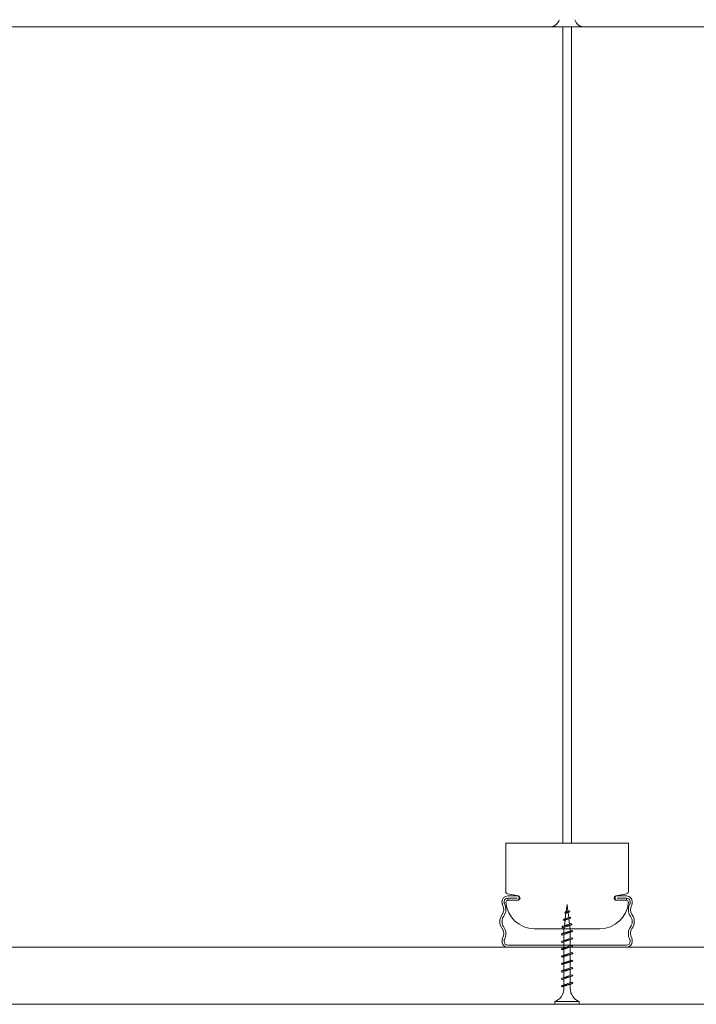
# Model space of a CAD drawing. Units: millimetres. Extents: x -251 to 2452, y 246 to 544.
# Drawn here: x 1570 to 1579, y 351 to 363 of the extents above; entities that cross this region are included whole.
import ezdxf

# ---------------------------------------------------------------- set-up
doc = ezdxf.new("R2010")
doc.units = ezdxf.units.MM
doc.layers.add('00_GROSOR 0.09', color=7, linetype='Continuous', lineweight=9)

msp = doc.modelspace()

# ---------------------------------------------------------------- linework, layer by layer
at = {"layer": '00_GROSOR 0.09'}
for p, q in [((1561.269, 363.152, 2128.517), (1618.519, 363.152, 2128.517)), ((1561.269, 363.152, 2128.517), (1618.519, 363.152, 2128.517)), ((1577.328, 363.152, 2128.517), (1576.9, 363.152, 2128.517)), ((1577.061, 363.152, 2128.517), (1577.061, 352.936, 2128.517)), ((1577.168, 363.152, 2128.517), (1577.168, 352.936, 2128.517)), ((1576.347, 352.936, 2128.517), (1577.882, 352.936, 2128.517)), ((1576.347, 352.936, 2128.517), (1576.347, 352.329, 2128.517)), ((1577.882, 352.936, 2128.517), (1577.882, 352.329, 2128.517)), ((1576.347, 352.445, 2128.517), (1576.347, 352.329, 2128.517)), ((1577.882, 352.445, 2128.517), (1577.882, 352.329, 2128.517)), ((1576.368, 352.303, 2128.517), (1576.504, 352.275, 2128.517)), ((1576.368, 352.303, 2128.517), (1576.504, 352.275, 2128.517)), ((1577.86, 352.303, 2128.517), (1577.725, 352.275, 2128.517)), ((1577.86, 352.303, 2128.517), (1577.725, 352.275, 2128.517)), ((1576.299, 352.204, 2128.517), (1576.299, 352.186, 2128.517)), ((1576.326, 352.204, 2128.517), (1576.326, 352.186, 2128.517)), ((1576.495, 352.275, 2128.517), (1576.37, 352.275, 2128.517)), ((1576.37, 352.249, 2128.517), (1576.37, 352.222, 2128.517)), ((1576.487, 352.249, 2128.517), (1576.37, 352.249, 2128.517)), ((1576.495, 352.222, 2128.517), (1576.37, 352.222, 2128.517)), ((1576.498, 352.222, 2128.517), (1576.374, 352.222, 2128.517)), ((1576.498, 352.222, 2128.517), (1576.374, 352.222, 2128.517)), ((1576.513, 352.24, 2128.517), (1576.513, 352.258, 2128.517)), ((1577.715, 352.24, 2128.517), (1577.715, 352.258, 2128.517)), ((1577.73, 352.222, 2128.517), (1577.854, 352.222, 2128.517)), ((1577.73, 352.222, 2128.517), (1577.854, 352.222, 2128.517)), ((1577.733, 352.275, 2128.517), (1577.858, 352.275, 2128.517)), ((1577.733, 352.222, 2128.517), (1577.858, 352.222, 2128.517)), ((1577.742, 352.249, 2128.517), (1577.858, 352.249, 2128.517)), ((1577.858, 352.249, 2128.517), (1577.858, 352.222, 2128.517)), ((1577.902, 352.204, 2128.517), (1577.902, 352.186, 2128.517)), ((1577.929, 352.204, 2128.517), (1577.929, 352.186, 2128.517)), ((1577.084, 352.068, 2128.517), (1577.148, 352.077, 2128.517)), ((1577.084, 352.068, 2128.517), (1577.095, 352.075, 2128.517)), ((1577.084, 352.068, 2128.517), (1577.095, 352.057, 2128.517)), ((1577.092, 351.989, 2128.517), (1577.1, 352.058, 2128.517)), ((1577.095, 352.075, 2128.517), (1577.137, 352.089, 2128.517)), ((1577.095, 352.057, 2128.517), (1577.137, 352.071, 2128.517)), ((1577.103, 352.077, 2128.517), (1577.114, 352.169, 2128.517)), ((1577.114, 352.169, 2128.517), (1577.125, 352.084, 2128.517)), ((1577.127, 352.067, 2128.517), (1577.135, 352.003, 2128.517)), ((1577.148, 352.077, 2128.517), (1577.137, 352.089, 2128.517)), ((1577.148, 352.077, 2128.517), (1577.137, 352.071, 2128.517)), ((1577.062, 351.895, 2128.517), (1577.162, 351.929, 2128.517)), ((1577.067, 351.978, 2128.517), (1577.16, 351.997, 2128.517)), ((1577.067, 351.978, 2128.517), (1577.078, 351.985, 2128.517)), ((1577.067, 351.978, 2128.517), (1577.078, 351.967, 2128.517)), ((1577.078, 351.985, 2128.517), (1577.149, 352.008, 2128.517)), ((1577.078, 351.967, 2128.517), (1577.149, 351.991, 2128.517)), ((1577.081, 351.901, 2128.517), (1577.089, 351.97, 2128.517)), ((1577.137, 351.986, 2128.517), (1577.145, 351.923, 2128.517)), ((1577.16, 351.997, 2128.517), (1577.149, 352.008, 2128.517)), ((1577.16, 351.997, 2128.517), (1577.149, 351.991, 2128.517)), ((1577.173, 351.918, 2128.517), (1577.162, 351.929, 2128.517)), ((1576.704, 351.865, 2128.517), (1577.525, 351.865, 2128.517)), ((1576.704, 351.865, 2128.517), (1577.525, 351.865, 2128.517)), ((1577.043, 351.797, 2128.517), (1577.186, 351.833, 2128.517)), ((1577.043, 351.797, 2128.517), (1577.054, 351.804, 2128.517)), ((1577.05, 351.889, 2128.517), (1577.173, 351.918, 2128.517)), ((1577.05, 351.889, 2128.517), (1577.062, 351.895, 2128.517)), ((1577.05, 351.889, 2128.517), (1577.062, 351.877, 2128.517)), ((1577.054, 351.804, 2128.517), (1577.174, 351.844, 2128.517)), ((1577.054, 351.786, 2128.517), (1577.174, 351.826, 2128.517)), ((1577.062, 351.877, 2128.517), (1577.162, 351.911, 2128.517)), ((1577.074, 351.847, 2128.517), (1577.078, 351.883, 2128.517)), ((1577.074, 351.81, 2128.517), (1577.074, 351.847, 2128.517)), ((1577.147, 351.906, 2128.517), (1577.154, 351.847, 2128.517)), ((1577.154, 351.837, 2128.517), (1577.154, 351.847, 2128.517)), ((1577.154, 351.744, 2128.517), (1577.154, 351.819, 2128.517)), ((1577.173, 351.918, 2128.517), (1577.162, 351.911, 2128.517)), ((1577.186, 351.833, 2128.517), (1577.174, 351.844, 2128.517)), ((1577.186, 351.833, 2128.517), (1577.174, 351.826, 2128.517)), ((1576.299, 351.722, 2128.517), (1576.299, 351.704, 2128.517)), ((1576.326, 351.722, 2128.517), (1576.326, 351.704, 2128.517)), ((1577.043, 351.797, 2128.517), (1577.054, 351.786, 2128.517)), ((1577.043, 351.704, 2128.517), (1577.186, 351.74, 2128.517)), ((1577.043, 351.704, 2128.517), (1577.054, 351.711, 2128.517)), ((1577.043, 351.704, 2128.517), (1577.054, 351.693, 2128.517)), ((1577.054, 351.711, 2128.517), (1577.174, 351.751, 2128.517)), ((1577.054, 351.693, 2128.517), (1577.174, 351.733, 2128.517)), ((1577.074, 351.717, 2128.517), (1577.074, 351.792, 2128.517)), ((1577.074, 351.624, 2128.517), (1577.074, 351.7, 2128.517)), ((1577.154, 351.651, 2128.517), (1577.154, 351.726, 2128.517)), ((1577.186, 351.74, 2128.517), (1577.174, 351.751, 2128.517)), ((1577.186, 351.74, 2128.517), (1577.174, 351.733, 2128.517)), ((1577.902, 351.722, 2128.517), (1577.902, 351.704, 2128.517)), ((1577.929, 351.722, 2128.517), (1577.929, 351.704, 2128.517)), ((1558.699, 351.633, 2128.517), (1618.519, 351.633)), ((1576.37, 351.66, 2128.517), (1577.858, 351.66, 2128.517)), ((1576.37, 351.633, 2128.517), (1577.858, 351.633, 2128.517)), ((1577.043, 351.611, 2128.517), (1577.186, 351.647, 2128.517)), ((1577.043, 351.611, 2128.517), (1577.054, 351.618, 2128.517)), ((1577.043, 351.611, 2128.517), (1577.054, 351.6, 2128.517)), ((1577.054, 351.618, 2128.517), (1577.174, 351.658, 2128.517)), ((1577.054, 351.6, 2128.517), (1577.174, 351.641, 2128.517)), ((1577.054, 351.525, 2128.517), (1577.174, 351.566, 2128.517)), ((1577.074, 351.532, 2128.517), (1577.074, 351.607, 2128.517)), ((1577.154, 351.559, 2128.517), (1577.154, 351.634, 2128.517)), ((1577.186, 351.647, 2128.517), (1577.174, 351.658, 2128.517)), ((1577.186, 351.647, 2128.517), (1577.174, 351.641, 2128.517)), ((1577.186, 351.554, 2128.517), (1577.174, 351.566, 2128.517)), ((1577.043, 351.519, 2128.517), (1577.186, 351.554, 2128.517)), ((1577.043, 351.519, 2128.517), (1577.054, 351.525, 2128.517)), ((1577.043, 351.519, 2128.517), (1577.054, 351.507, 2128.517)), ((1577.043, 351.426, 2128.517), (1577.186, 351.462, 2128.517)), ((1577.043, 351.426, 2128.517), (1577.054, 351.432, 2128.517)), ((1577.054, 351.507, 2128.517), (1577.174, 351.548, 2128.517)), ((1577.054, 351.432, 2128.517), (1577.174, 351.473, 2128.517)), ((1577.054, 351.415, 2128.517), (1577.174, 351.455, 2128.517)), ((1577.074, 351.439, 2128.517), (1577.074, 351.514, 2128.517)), ((1577.154, 351.466, 2128.517), (1577.154, 351.541, 2128.517)), ((1577.154, 351.373, 2128.517), (1577.154, 351.448, 2128.517)), ((1577.186, 351.554, 2128.517), (1577.174, 351.548, 2128.517)), ((1577.186, 351.462, 2128.517), (1577.174, 351.473, 2128.517)), ((1577.186, 351.462, 2128.517), (1577.174, 351.455, 2128.517)), ((1577.043, 351.426, 2128.517), (1577.054, 351.415, 2128.517)), ((1577.043, 351.333, 2128.517), (1577.186, 351.369, 2128.517)), ((1577.043, 351.333, 2128.517), (1577.054, 351.34, 2128.517)), ((1577.043, 351.333, 2128.517), (1577.054, 351.322, 2128.517)), ((1577.054, 351.34, 2128.517), (1577.174, 351.38, 2128.517)), ((1577.054, 351.322, 2128.517), (1577.174, 351.362, 2128.517)), ((1577.074, 351.346, 2128.517), (1577.074, 351.421, 2128.517)), ((1577.074, 351.253, 2128.517), (1577.074, 351.328, 2128.517)), ((1577.154, 351.28, 2128.517), (1577.154, 351.355, 2128.517)), ((1577.186, 351.369, 2128.517), (1577.174, 351.38, 2128.517)), ((1577.186, 351.369, 2128.517), (1577.174, 351.362, 2128.517)), ((1577.043, 351.24, 2128.517), (1577.186, 351.276, 2128.517)), ((1577.043, 351.24, 2128.517), (1577.054, 351.247, 2128.517)), ((1577.043, 351.24, 2128.517), (1577.054, 351.229, 2128.517)), ((1577.054, 351.247, 2128.517), (1577.174, 351.287, 2128.517)), ((1577.054, 351.229, 2128.517), (1577.174, 351.269, 2128.517)), ((1577.054, 351.154, 2128.517), (1577.174, 351.194, 2128.517)), ((1577.074, 351.16, 2128.517), (1577.074, 351.235, 2128.517)), ((1577.154, 351.187, 2128.517), (1577.154, 351.262, 2128.517)), ((1577.186, 351.276, 2128.517), (1577.174, 351.287, 2128.517)), ((1577.186, 351.276, 2128.517), (1577.174, 351.269, 2128.517)), ((1577.186, 351.183, 2128.517), (1577.174, 351.194, 2128.517)), ((1577.043, 351.147, 2128.517), (1577.186, 351.183, 2128.517)), ((1577.043, 351.147, 2128.517), (1577.054, 351.154, 2128.517)), ((1577.043, 351.147, 2128.517), (1577.054, 351.136, 2128.517)), ((1577.054, 351.136, 2128.517), (1577.174, 351.177, 2128.517)), ((1577.074, 351.115, 2128.517), (1577.074, 351.143, 2128.517)), ((1577.154, 351.115, 2128.517), (1577.154, 351.17, 2128.517)), ((1577.186, 351.183, 2128.517), (1577.174, 351.177, 2128.517)), ((1576.962, 350.919, 2128.517), (1576.962, 350.955, 2128.517)), ((1576.962, 350.955, 2128.517), (1577.266, 350.955, 2128.517)), ((1577.266, 350.919, 2128.517), (1577.266, 350.955, 2128.517)), ((1618.519, 350.919), (1558.699, 350.919, 2128.517)), ((1576.962, 350.919, 2128.517), (1577.266, 350.919, 2128.517))]:
    msp.add_line(p, q, dxfattribs=at)
for centre, radius, start, end in [((1576.9, 363.272, 2128.517), 0.12, 270, 345.1371), ((1577.328, 363.272, 2128.517), 0.12, 194.8628, 270), ((1576.373, 352.329, 2128.517), 0.0268, 180, 258.396), ((1576.373, 352.329, 2128.517), 0.0268, 180, 258.396), ((1577.855, 352.329, 2128.517), 0.0268, 281.604, 0), ((1577.855, 352.329, 2128.517), 0.0268, 281.604, 0), ((1576.37, 352.204, 2128.517), 0.0714, 90, 180), ((1576.344, 352.186, 2128.517), 0.0446, 180, 210.1531), ((1576.205, 352.105, 2128.517), 0.143, 324.3622, 30.1531), ((1576.37, 352.204, 2128.517), 0.0446, 90, 180), ((1576.344, 352.186, 2128.517), 0.0179, 180, 210.1531), ((1576.374, 352.195, 2128.517), 0.0268, 90, 180), ((1576.374, 352.195, 2128.517), 0.0268, 90, 180), ((1576.704, 352.222, 2128.517), 0.357, 184.3012, 270), ((1576.495, 352.258, 2128.517), 0.0179, 0, 90), ((1576.495, 352.24, 2128.517), 0.0179, 270, 0), ((1576.498, 352.249, 2128.517), 0.0268, 270, 78.396), ((1576.498, 352.249, 2128.517), 0.0268, 270, 78.396), ((1577.525, 352.222, 2128.517), 0.357, 270, 355.6988), ((1577.73, 352.249, 2128.517), 0.0268, 101.604, 270), ((1577.73, 352.249, 2128.517), 0.0268, 101.604, 270), ((1577.733, 352.258, 2128.517), 0.0179, 90, 180), ((1577.733, 352.24, 2128.517), 0.0179, 180, 270), ((1577.854, 352.195, 2128.517), 0.0268, 0, 90), ((1577.854, 352.195, 2128.517), 0.0268, 0, 90), ((1577.858, 352.204, 2128.517), 0.0714, 0, 90), ((1577.858, 352.204, 2128.517), 0.0446, 0, 90), ((1578.024, 352.105, 2128.517), 0.143, 149.8469, 215.6378), ((1577.885, 352.186, 2128.517), 0.0179, 329.8469, 0), ((1577.885, 352.186, 2128.517), 0.0446, 329.8469, 0), ((1576.205, 352.105, 2128.517), 0.116, 324.3622, 30.1531), ((1578.024, 352.105, 2128.517), 0.116, 149.8469, 215.6378), ((1576.415, 351.954, 2128.517), 0.143, 144.3622, 215.6378), ((1576.415, 351.954, 2128.517), 0.116, 144.3622, 215.6378), ((1577.813, 351.954, 2128.517), 0.116, 324.3622, 35.6378), ((1577.813, 351.954, 2128.517), 0.143, 324.3622, 35.6378), ((1576.205, 351.803, 2128.517), 0.116, 329.8469, 35.6378), ((1576.205, 351.803, 2128.517), 0.143, 329.8469, 35.6378), ((1578.024, 351.803, 2128.517), 0.143, 144.3622, 210.1531), ((1578.024, 351.803, 2128.517), 0.116, 144.3622, 210.1531), ((1576.344, 351.722, 2128.517), 0.0446, 149.8469, 180), ((1576.37, 351.704, 2128.517), 0.0714, 180, 270), ((1576.344, 351.722, 2128.517), 0.0179, 149.8469, 180), ((1576.37, 351.704, 2128.517), 0.0446, 180, 270), ((1577.858, 351.704, 2128.517), 0.0446, 270, 0), ((1577.858, 351.704, 2128.517), 0.0714, 270, 0), ((1577.885, 351.722, 2128.517), 0.0179, 0, 30.1531), ((1577.885, 351.722, 2128.517), 0.0446, 0, 30.1531), ((1576.898, 351.118, 2128.517), 0.176, 291.3837, 359.0609), ((1577.33, 351.118, 2128.517), 0.176, 180.9392, 248.6164)]:
    msp.add_arc(centre, radius, start, end, dxfattribs=at)

doc.saveas('drawing.dxf')
